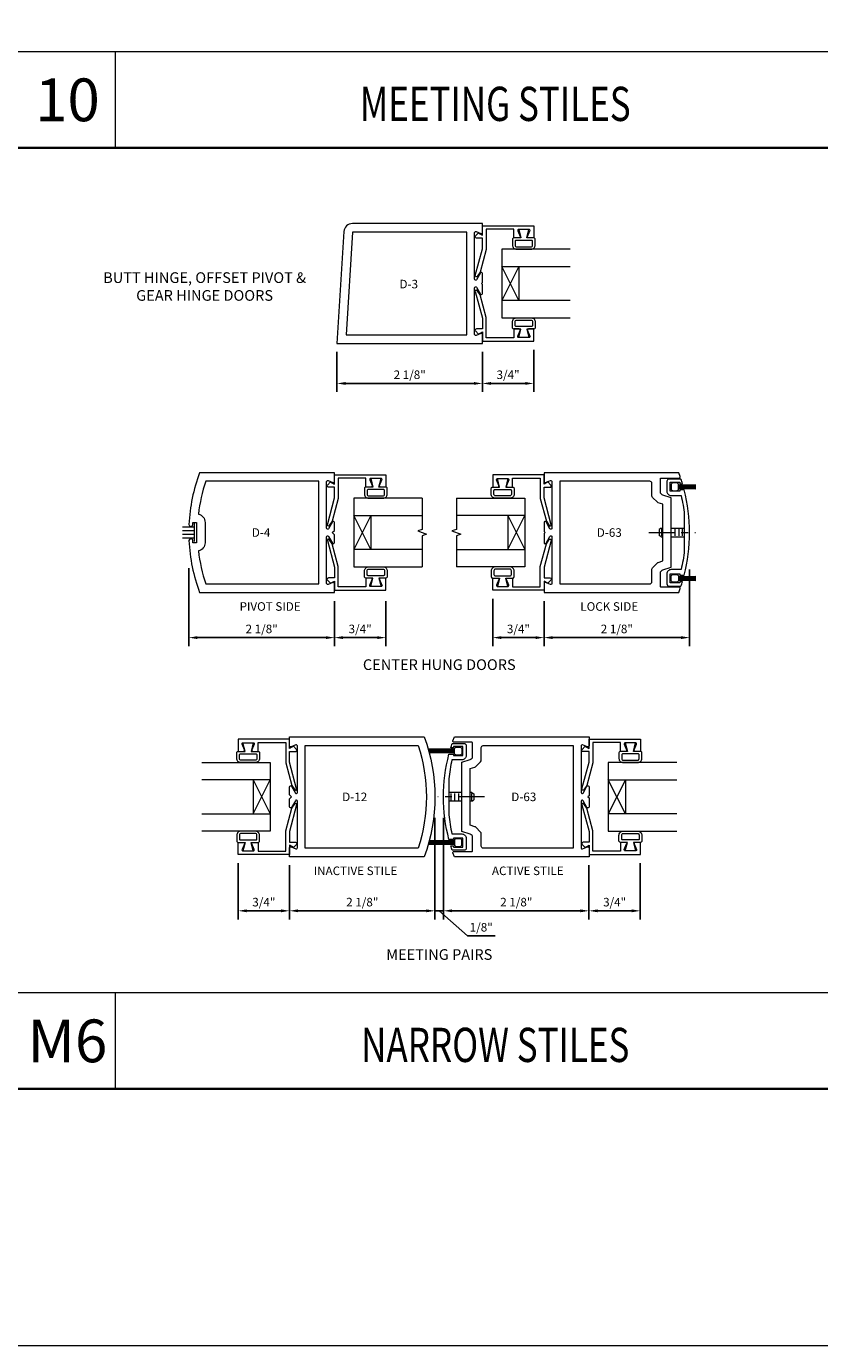
# Model space of a CAD drawing. Units: inches. Extents: x -41 to 48, y 0 to 128.
# Drawn here: x -25 to -13, y 0 to 19 of the extents above; entities that cross this region are included whole.
import ezdxf
from ezdxf.enums import TextEntityAlignment as Align

# ---------------------------------------------------------------- set-up
doc = ezdxf.new("R2010")
doc.units = ezdxf.units.IN
doc.header["$MEASUREMENT"] = 0
doc.linetypes.add('CENTER2', pattern=[1.125, 0.75, -0.125, 0.125, -0.125])
doc.layers.get('0').update_dxf_attribs({"lineweight": 5})
doc.layers.get('defpoints').update_dxf_attribs({"lineweight": 5})
for name, color, linetype, lineweight in [('Dimension', 3, 'Continuous', 5), ('Extrusion', 1, 'Continuous', 5), ('Fastener', 7, 'Continuous', 5), ('Gasket', 7, 'Continuous', 5), ('Glazing', 4, 'Continuous', 5), ('Misc', 7, 'Continuous', 5), ('Tag', 7, 'Continuous', 5), ('Text', 6, 'Continuous', 5)]:
    doc.layers.add(name, color=color, linetype=linetype, lineweight=lineweight)
doc.styles.get("Standard").update_dxf_attribs({"font": 'arial.ttf'})
doc.styles.add('STYLE1', font='arial.ttf')
doc.dimstyles.new('FULL$0', dxfattribs={"dimtxt": 0.125, "dimasz": 0.125, "dimexe": 0.125, "dimexo": 0.125, "dimgap": 0.0625, "dimtad": 1, "dimdec": 3, "dimzin": 0, "dimdsep": 46, "dimlunit": 4, "dimtxsty": 'Standard', "dimcen": 0.125, "dimclrd": 256, "dimclre": 256, "dimclrt": 256, "dimadec": 0, "dimazin": 0, "dimtfac": 1, "dimtdec": 3, "dimtofl": 0, "dimtmove": 2, "dimatfit": 2, "dimfxl": 1, "dimfrac": 2, "dimtolj": 1, "dimtzin": 0, "dimarcsym": 0})

# ---------------------------------------------------------------- blocks, each defined once
blk = doc.blocks.new('Web_Details_Title_Block_Doors')
at = {"layer": 'defpoints'}
for points in [[(-5.5, 0), (5.5, 0), (5.5, 17), (-5.5, 17)], [(-5, 0.5), (5, 0.5), (5, 11.5), (-5, 11.5)]]:
    blk.add_lwpolyline(points, close=True, dxfattribs=at)
at = {"layer": 'Tag'}
for tag, p, height in [('SYSTEM_001', (-0.5788, 16.4606), 0.25), ('DET_NAME_NO_001', (-1.4418, 15.9641), 0.25), ('DETNO_TITLE_001', (4.0959, 0.128), 0.08)]:
    blk.add_attdef(tag, p, '', height=height, dxfattribs=at)
blk.add_attdef('DATE', text='', height=0.125, dxfattribs=at).set_placement((-5.25, 0.112), align=Align.BOTTOM_LEFT)
blk = doc.blocks.new('s81')
at = {"ltscale": 0.75}
blk.add_lwpolyline([(-0.665, 0.535), (-0.665, 0.46), (-0.793, 0.46), (-0.793, 0.055), (-0.498, 0.055), (-0.167, -0.034), (-0.102, -0.076, -0.853641), (-0.115, -0.104), (-0.505, 0), (-0.662, 0), (-0.662, -0.086, -0.655466), (-0.694, -0.1), (-0.74, -0.057), (-0.708, 0), (-0.843, 0), (-0.843, 0.75), (-0.665, 0.75), (-0.665, 0.675, -0.534901), (-0.687, 0.66), (-0.768, 0.694, 0.534901), (-0.79, 0.679), (-0.79, 0.531, 0.534901), (-0.768, 0.516), (-0.687, 0.55, -0.534901)], format="xyb", close=True, dxfattribs=at)
blk = doc.blocks.new('*U37')
at = {"linetype": 'ByBlock'}
for points in [[(-0.008, 0.075), (-0.008, -0.075), (0.117, -0.044), (0.117, -0.147, 0.414214), (0.137, -0.167), (0.22, -0.167, 0.414214), (0.282, -0.105), (0.282, 0.105, 0.414214), (0.22, 0.167), (0.137, 0.167, 0.414214), (0.117, 0.147), (0.117, 0.044)], [(0.167, -0.127), (0.225, -0.127, 0.414214), (0.247, -0.105), (0.247, 0.105, 0.414214), (0.225, 0.127), (0.167, 0.127, 0.414214), (0.152, 0.112), (0.152, -0.112, 0.414214)]]:
    blk.add_lwpolyline(points, format="xyb", close=True, dxfattribs=at)
blk = doc.blocks.new('1.000_glass100')
for p, q in [((-0.75, 0.25), (-0.25, 0.25)), ((-0.75, 0.25), (-0.25, 0)), ((-0.25, 0.25), (-0.75, 0)), ((-0.75, 0), (-0.25, 0))]:
    blk.add_line(p, q)
at = {"linetype": 'ByBlock', "ltscale": 0.75}
for points in [[(-1, 1), (-1, 0), (-0.75, 0), (-0.75, 1)], [(-0.25, 1), (-0.25, 0), (0, 0), (0, 1)]]:
    blk.add_lwpolyline(points, dxfattribs=at)
blk = doc.blocks.new('d3')
blk.add_lwpolyline([(-0.022, 0.73, 0.527743), (0, 0.745), (0, 0.875), (-1.899, 0.875, 0.396109), (-2.023, 0.758), (-2.125, -0.875), (0, -0.875), (0, -0.745, 0.527743), (-0.022, -0.73), (-0.093, -0.758, -0.527743), (-0.115, -0.743), (-0.115, -0.063, -0.773029), (-0.085, -0.055), (-0.03, -0.154, 0.773029), (0, -0.146), (0, -0.015), (-0.015, 0), (0, 0.015), (0, 0.146, 0.773029), (-0.03, 0.154), (-0.085, 0.055, -0.773029), (-0.115, 0.063), (-0.115, 0.743, -0.527743), (-0.093, 0.758)], format="xyb", close=True)
blk.add_lwpolyline([(-1.992, -0.75), (-0.23, -0.75), (-0.23, 0.75), (-1.899, 0.75)], close=True)
blk = doc.blocks.new('D4')
at = {"ltscale": 0.75}
for points in [[(-2.07, 0.111), (-2.07, 0.147), (-2.015, 0.147), (-2.015, -0.148), (-2.07, -0.148), (-2.07, -0.111, 0.87421), (-2.125, -0.118, 0.077744), (-1.97, -0.875), (0, -0.875), (0, -0.746, 0.527743), (-0.022, -0.731), (-0.093, -0.759, -0.527743), (-0.115, -0.744), (-0.115, -0.064, -0.773029), (-0.085, -0.056), (-0.03, -0.155, 0.773029), (0, -0.147), (0, -0.031), (-0.031, 0), (0, 0.031), (0, 0.147, 0.773029), (-0.03, 0.155), (-0.085, 0.056, -0.773029), (-0.115, 0.064), (-0.115, 0.744, -0.527743), (-0.093, 0.759), (-0.022, 0.731, 0.527743), (0, 0.746), (0, 0.875), (-1.97, 0.875, 0.077744), (-2.125, 0.118, 0.87421)], [(-1.89, 0.147), (-1.89, -0.148, -0.350536), (-1.987, -0.269, 0.051947), (-1.881, -0.75), (-0.23, -0.75), (-0.23, 0.75), (-1.881, 0.75, 0.051947), (-1.987, 0.269, -0.350536)]]:
    blk.add_lwpolyline(points, format="xyb", close=True, dxfattribs=at)
blk = doc.blocks.new('pd180')
for points in [[(0, 0.875), (-1.967, 0.875), (-1.988, 0.818, 0.520567), (-1.973, 0.797), (-1.71, 0.797, -0.414214), (-1.7, 0.787), (-1.7, 0.588, -0.198912), (-1.709, 0.566), (-1.721, 0.554, -0.121049), (-1.734, 0.546), (-1.859, 0.507), (-1.859, -0.507), (-1.734, -0.546, -0.121049), (-1.721, -0.554), (-1.709, -0.566, -0.198912), (-1.7, -0.588), (-1.7, -0.787, -0.414214), (-1.71, -0.797), (-1.973, -0.797, 0.520567), (-1.988, -0.818), (-1.967, -0.875), (0, -0.875), (0, -0.746, 0.527743), (-0.022, -0.731), (-0.093, -0.759, -0.527743), (-0.115, -0.744), (-0.115, -0.064, -0.773029), (-0.085, -0.056), (-0.03, -0.155, 0.773029), (0, -0.147), (0, -0.015), (-0.015, 0), (0, 0.015), (0, 0.147, 0.773029), (-0.03, 0.155), (-0.085, 0.056, -0.773029), (-0.115, 0.064), (-0.115, 0.744, -0.527743), (-0.093, 0.759), (-0.022, 0.731, 0.527743), (0, 0.746)], [(-1.667, -0.436, -0.121049), (-1.655, -0.444), (-1.584, -0.514, -0.198912), (-1.575, -0.536), (-1.575, -0.719, 0.414214), (-1.544, -0.75), (-0.23, -0.75), (-0.23, 0.75), (-1.544, 0.75, 0.414214), (-1.575, 0.719), (-1.575, 0.536, -0.198912), (-1.584, 0.514), (-1.655, 0.444, -0.121049), (-1.667, 0.436), (-1.734, 0.415), (-1.734, -0.415)]]:
    blk.add_lwpolyline(points, format="xyb", close=True)
blk = doc.blocks.new('d63')
at = {"ltscale": 0.75}
blk.add_blockref('pd180', (0, 0), dxfattribs=at)
blk = doc.blocks.new('as6')
blk.add_lwpolyline([(-2.023, 0.624), (-1.958, 0.624), (-1.958, 0.604), (-1.818, 0.604), (-1.818, 0.734), (-1.958, 0.734), (-1.958, 0.714), (-1.998, 0.714, -0.007022), (-1.977, 0.781), (-1.802, 0.781, -0.414214), (-1.771, 0.75), (-1.771, 0.604, -0.414214), (-1.833, 0.542), (-1.979, 0.542, 0.02925), (-2.026, 0.261), (-2.026, -0.261, 0.02925), (-1.979, -0.542), (-1.833, -0.542, -0.414214), (-1.771, -0.604), (-1.771, -0.75, -0.414214), (-1.802, -0.781), (-1.977, -0.781, -0.007022), (-1.998, -0.714), (-1.958, -0.714), (-1.958, -0.734), (-1.818, -0.734), (-1.818, -0.604), (-1.958, -0.604), (-1.958, -0.624), (-2.023, -0.624, -0.126807)], format="xyb", close=True)
blk = doc.blocks.new('d12')
at = {"ltscale": 0.75}
for points in [[(0.022, -0.731), (0.093, -0.759, 0.527743), (0.115, -0.744), (0.115, -0.064, 0.773029), (0.085, -0.056), (0.03, -0.155, -0.773029), (0, -0.147), (0, -0.031), (0.031, 0), (0, 0.031), (0, 0.147, -0.773029), (0.03, 0.155), (0.085, 0.056, 0.773029), (0.115, 0.064), (0.115, 0.744, 0.527743), (0.093, 0.759), (0.022, 0.731, -0.527743), (0, 0.746), (0, 0.875), (1.967, 0.875, -0.180715), (1.967, -0.875), (0, -0.875), (0, -0.746, -0.527743)], [(1.878, 0.75, -0.162041), (1.878, -0.75), (0.23, -0.75), (0.23, 0.75)]]:
    blk.add_lwpolyline(points, format="xyb", close=True, dxfattribs=at)
blk = doc.blocks.new('*D92')
at = {"layer": 'defpoints', "color": 0, "transparency": 16777216}
for p in [(-20.36, 14.644), (-18.235, 14.644), (-18.235, 14.059)]:
    blk.add_point(p, dxfattribs=at)
at = {"layer": 'Dimension', "lineweight": -2, "transparency": 16777216}
for p, q in [((-20.36, 14.519), (-20.36, 13.934)), ((-18.235, 14.519), (-18.235, 13.934)), ((-20.235, 14.059), (-18.36, 14.059))]:
    blk.add_line(p, q, dxfattribs=at)
at = {"layer": 'Dimension', "transparency": 16777216}
for points in [[(-20.235, 14.08), (-20.235, 14.038), (-20.36, 14.059)], [(-18.36, 14.08), (-18.36, 14.038), (-18.235, 14.059)]]:
    blk.add_solid(points, dxfattribs=at)
at = {"layer": 'Dimension', "transparency": 16777216, "insert": (-19.297, 14.186), "char_height": 0.125, "attachment_point": 5}
blk.add_mtext('\\A1;2 1/8"', dxfattribs=at)
blk = doc.blocks.new('*D93')
at = {"layer": 'defpoints', "color": 0, "transparency": 16777216}
for p in [(-17.485, 14.676), (-18.235, 14.644), (-17.485, 14.059)]:
    blk.add_point(p, dxfattribs=at)
at = {"layer": 'Dimension', "lineweight": -2, "transparency": 16777216}
for p, q in [((-18.235, 14.519), (-18.235, 13.934)), ((-17.485, 14.551), (-17.485, 13.934)), ((-18.11, 14.059), (-17.61, 14.059))]:
    blk.add_line(p, q, dxfattribs=at)
at = {"layer": 'Dimension', "transparency": 16777216}
for points in [[(-18.11, 14.08), (-18.11, 14.038), (-18.235, 14.059)], [(-17.61, 14.08), (-17.61, 14.038), (-17.485, 14.059)]]:
    blk.add_solid(points, dxfattribs=at)
at = {"layer": 'Dimension', "transparency": 16777216, "insert": (-17.86, 14.186), "char_height": 0.125, "attachment_point": 5}
blk.add_mtext('\\A1;3/4"', dxfattribs=at)
blk = doc.blocks.new('*D94')
at = {"layer": 'defpoints', "color": 0, "transparency": 16777216}
for p in [(-22.524, 11.485), (-20.396, 11.005), (-20.396, 10.345)]:
    blk.add_point(p, dxfattribs=at)
at = {"layer": 'Dimension', "lineweight": -2, "transparency": 16777216}
for p, q in [((-22.524, 11.36), (-22.524, 10.22)), ((-20.396, 10.88), (-20.396, 10.22)), ((-22.399, 10.345), (-20.521, 10.345))]:
    blk.add_line(p, q, dxfattribs=at)
at = {"layer": 'Dimension', "transparency": 16777216}
for points in [[(-22.399, 10.366), (-22.399, 10.324), (-22.524, 10.345)], [(-20.521, 10.366), (-20.521, 10.324), (-20.396, 10.345)]]:
    blk.add_solid(points, dxfattribs=at)
at = {"layer": 'Dimension', "transparency": 16777216, "insert": (-21.46, 10.472), "char_height": 0.125, "attachment_point": 5}
blk.add_mtext('\\A1;2 1/8"', dxfattribs=at)
blk = doc.blocks.new('*D95')
at = {"layer": 'defpoints', "color": 0, "transparency": 16777216}
for p in [(-20.396, 11.005), (-19.646, 11.005), (-19.646, 10.345)]:
    blk.add_point(p, dxfattribs=at)
at = {"layer": 'Dimension', "lineweight": -2, "transparency": 16777216}
for p, q in [((-20.396, 10.88), (-20.396, 10.22)), ((-19.646, 10.88), (-19.646, 10.22)), ((-20.271, 10.345), (-19.771, 10.345))]:
    blk.add_line(p, q, dxfattribs=at)
at = {"layer": 'Dimension', "transparency": 16777216}
for points in [[(-20.271, 10.366), (-20.271, 10.324), (-20.396, 10.345)], [(-19.771, 10.366), (-19.771, 10.324), (-19.646, 10.345)]]:
    blk.add_solid(points, dxfattribs=at)
at = {"layer": 'Dimension', "transparency": 16777216, "insert": (-20.021, 10.472), "char_height": 0.125, "attachment_point": 5}
blk.add_mtext('\\A1;3/4"', dxfattribs=at)
blk = doc.blocks.new('*D96')
at = {"layer": 'defpoints', "color": 0, "transparency": 16777216}
for p in [(-18.084, 11.037), (-17.334, 11.005), (-17.334, 10.345)]:
    blk.add_point(p, dxfattribs=at)
at = {"layer": 'Dimension', "lineweight": -2, "transparency": 16777216}
for p, q in [((-18.084, 10.912), (-18.084, 10.22)), ((-17.334, 10.88), (-17.334, 10.22)), ((-17.959, 10.345), (-17.459, 10.345))]:
    blk.add_line(p, q, dxfattribs=at)
at = {"layer": 'Dimension', "transparency": 16777216}
for points in [[(-17.959, 10.366), (-17.959, 10.324), (-18.084, 10.345)], [(-17.459, 10.366), (-17.459, 10.324), (-17.334, 10.345)]]:
    blk.add_solid(points, dxfattribs=at)
at = {"layer": 'Dimension', "transparency": 16777216, "insert": (-17.709, 10.472), "char_height": 0.125, "attachment_point": 5}
blk.add_mtext('\\A1;3/4"', dxfattribs=at)
blk = doc.blocks.new('*D97')
at = {"layer": 'defpoints', "color": 0, "transparency": 16777216}
for p in [(-15.209, 11.465), (-17.334, 11.005), (-15.209, 10.345)]:
    blk.add_point(p, dxfattribs=at)
at = {"layer": 'Dimension', "lineweight": -2, "transparency": 16777216}
for p, q in [((-15.209, 11.34), (-15.209, 10.22)), ((-17.334, 10.88), (-17.334, 10.22)), ((-17.209, 10.345), (-15.334, 10.345))]:
    blk.add_line(p, q, dxfattribs=at)
at = {"layer": 'Dimension', "transparency": 16777216}
for points in [[(-17.209, 10.366), (-17.209, 10.324), (-17.334, 10.345)], [(-15.334, 10.366), (-15.334, 10.324), (-15.209, 10.345)]]:
    blk.add_solid(points, dxfattribs=at)
at = {"layer": 'Dimension', "transparency": 16777216, "insert": (-16.271, 10.472), "char_height": 0.125, "attachment_point": 5}
blk.add_mtext('\\A1;2 1/8"', dxfattribs=at)
blk = doc.blocks.new('*D98')
at = {"layer": 'defpoints', "color": 0, "transparency": 16777216}
for p in [(-21.803, 7.175), (-21.053, 7.143), (-21.053, 6.353)]:
    blk.add_point(p, dxfattribs=at)
at = {"layer": 'Dimension', "lineweight": -2, "transparency": 16777216}
for p, q in [((-21.803, 7.05), (-21.803, 6.228)), ((-21.053, 7.018), (-21.053, 6.228)), ((-21.678, 6.353), (-21.178, 6.353))]:
    blk.add_line(p, q, dxfattribs=at)
at = {"layer": 'Dimension', "transparency": 16777216}
for points in [[(-21.678, 6.374), (-21.678, 6.332), (-21.803, 6.353)], [(-21.178, 6.374), (-21.178, 6.332), (-21.053, 6.353)]]:
    blk.add_solid(points, dxfattribs=at)
at = {"layer": 'Dimension', "transparency": 16777216, "insert": (-21.428, 6.48), "char_height": 0.125, "attachment_point": 5}
blk.add_mtext('\\A1;3/4"', dxfattribs=at)
blk = doc.blocks.new('*D99')
at = {"layer": 'defpoints', "color": 0, "transparency": 16777216}
for p in [(-18.928, 7.838), (-21.053, 7.143), (-18.928, 6.353)]:
    blk.add_point(p, dxfattribs=at)
at = {"layer": 'Dimension', "lineweight": -2, "transparency": 16777216}
for p, q in [((-18.928, 7.713), (-18.928, 6.228)), ((-21.053, 7.018), (-21.053, 6.228)), ((-20.928, 6.353), (-19.053, 6.353))]:
    blk.add_line(p, q, dxfattribs=at)
at = {"layer": 'Dimension', "transparency": 16777216}
for points in [[(-20.928, 6.374), (-20.928, 6.332), (-21.053, 6.353)], [(-19.053, 6.374), (-19.053, 6.332), (-18.928, 6.353)]]:
    blk.add_solid(points, dxfattribs=at)
at = {"layer": 'Dimension', "transparency": 16777216, "insert": (-19.99, 6.48), "char_height": 0.125, "attachment_point": 5}
blk.add_mtext('\\A1;2 1/8"', dxfattribs=at)
blk = doc.blocks.new('*D100')
at = {"layer": 'defpoints', "color": 0, "transparency": 16777216}
for p in [(-18.928, 7.838), (-18.803, 7.836), (-18.803, 6.353)]:
    blk.add_point(p, dxfattribs=at)
at = {"layer": 'Dimension', "lineweight": -2, "transparency": 16777216}
for p, q in [((-18.928, 7.713), (-18.928, 6.228)), ((-18.803, 7.711), (-18.803, 6.228)), ((-19.053, 6.353), (-19.178, 6.353)), ((-18.928, 6.353), (-18.803, 6.353)), ((-18.865, 6.353), (-18.453, 5.986)), ((-18.678, 6.353), (-18.553, 6.353)), ((-18.453, 5.986), (-18.05, 5.986))]:
    blk.add_line(p, q, dxfattribs=at)
at = {"layer": 'Dimension', "transparency": 16777216}
for points in [[(-19.053, 6.374), (-19.053, 6.332), (-18.928, 6.353)], [(-18.678, 6.374), (-18.678, 6.332), (-18.803, 6.353)]]:
    blk.add_solid(points, dxfattribs=at)
at = {"layer": 'Dimension', "transparency": 16777216, "insert": (-18.252, 6.113), "char_height": 0.125, "attachment_point": 5}
blk.add_mtext('\\A1;1/8"', dxfattribs=at)
blk = doc.blocks.new('*D101')
at = {"layer": 'defpoints', "color": 0, "transparency": 16777216}
for p in [(-18.803, 7.836), (-16.678, 7.143), (-16.678, 6.353)]:
    blk.add_point(p, dxfattribs=at)
at = {"layer": 'Dimension', "lineweight": -2, "transparency": 16777216}
for p, q in [((-18.803, 7.711), (-18.803, 6.228)), ((-16.678, 7.018), (-16.678, 6.228)), ((-18.678, 6.353), (-16.803, 6.353))]:
    blk.add_line(p, q, dxfattribs=at)
at = {"layer": 'Dimension', "transparency": 16777216}
for points in [[(-18.678, 6.374), (-18.678, 6.332), (-18.803, 6.353)], [(-16.803, 6.374), (-16.803, 6.332), (-16.678, 6.353)]]:
    blk.add_solid(points, dxfattribs=at)
at = {"layer": 'Dimension', "transparency": 16777216, "insert": (-17.74, 6.48), "char_height": 0.125, "attachment_point": 5}
blk.add_mtext('\\A1;2 1/8"', dxfattribs=at)
blk = doc.blocks.new('*D102')
at = {"layer": 'defpoints', "color": 0, "transparency": 16777216}
for p in [(-16.678, 7.143), (-15.928, 7.175), (-15.928, 6.353)]:
    blk.add_point(p, dxfattribs=at)
at = {"layer": 'Dimension', "lineweight": -2, "transparency": 16777216}
for p, q in [((-16.678, 7.018), (-16.678, 6.228)), ((-15.928, 7.05), (-15.928, 6.228)), ((-16.553, 6.353), (-16.053, 6.353))]:
    blk.add_line(p, q, dxfattribs=at)
at = {"layer": 'Dimension', "transparency": 16777216}
for points in [[(-16.553, 6.374), (-16.553, 6.332), (-16.678, 6.353)], [(-16.053, 6.374), (-16.053, 6.332), (-15.928, 6.353)]]:
    blk.add_solid(points, dxfattribs=at)
at = {"layer": 'Dimension', "transparency": 16777216, "insert": (-16.303, 6.48), "char_height": 0.125, "attachment_point": 5}
blk.add_mtext('\\A1;3/4"', dxfattribs=at)

msp = doc.modelspace()

# ---------------------------------------------------------------- linework, layer by layer
at = {"layer": 'Fastener', "linetype": 'CENTER2', "ltscale": 0.5}
for p, q in [((-15.805379, 11.880217), (-15.124174, 11.880217)), ((-18.206353, 8.01821), (-18.887559, 8.01821))]:
    msp.add_line(p, q, dxfattribs=at)
at = {"layer": 'Fastener', "linetype": 'Continuous'}
for p, q in [((-15.621318, 11.942717), (-15.652568, 11.924674)), ((-15.652568, 11.924674), (-15.652568, 11.835759)), ((-15.621318, 11.817717), (-15.652568, 11.835759)), ((-15.621318, 11.942717), (-15.599991, 11.942717)), ((-15.621318, 11.817717), (-15.599991, 11.817717)), ((-15.617897, 11.927276), (-15.617897, 11.830012)), ((-15.474991, 11.942717), (-15.284991, 11.942717)), ((-15.474991, 11.817717), (-15.284991, 11.817717)), ((-15.425313, 11.927276), (-15.425313, 11.830012)), ((-15.367731, 11.927276), (-15.367731, 11.830012)), ((-15.316759, 11.927276), (-15.316759, 11.830012)), ((-18.536741, 8.08071), (-18.726741, 8.08071)), ((-18.536741, 7.95571), (-18.726741, 7.95571)), ((-18.694974, 8.065269), (-18.694974, 7.968006)), ((-18.644002, 8.065269), (-18.644002, 7.968006)), ((-18.58642, 8.065269), (-18.58642, 7.968006)), ((-18.390415, 8.08071), (-18.411741, 8.08071)), ((-18.390415, 7.95571), (-18.411741, 7.95571)), ((-18.393835, 8.065269), (-18.393835, 7.968006)), ((-18.390415, 8.08071), (-18.359165, 8.062668)), ((-18.390415, 7.95571), (-18.359165, 7.973752)), ((-18.359165, 8.062668), (-18.359165, 7.973752))]:
    msp.add_line(p, q, dxfattribs=at)
at = {"layer": 'Gasket', "linetype": 'ByBlock'}
for p, q in [((-15.368532, 12.575899), (-15.115251, 12.578815)), ((-15.368532, 12.560366), (-15.115251, 12.563684)), ((-15.368532, 12.549217), (-15.115251, 12.549217)), ((-15.368532, 12.537275), (-15.115251, 12.53279)), ((-15.368532, 12.522534), (-15.115251, 12.5185)), ((-15.368532, 11.237899), (-15.115251, 11.241933)), ((-15.368532, 11.223158), (-15.115251, 11.227644)), ((-15.368532, 11.211217), (-15.115251, 11.211217)), ((-15.368532, 11.200067), (-15.115251, 11.196749)), ((-15.368532, 11.184534), (-15.115251, 11.181618)), ((-18.643201, 8.713893), (-19.027774, 8.71832)), ((-18.643201, 8.698359), (-19.023454, 8.70334)), ((-18.643201, 8.68721), (-19.018916, 8.68721)), ((-18.643201, 8.675268), (-19.013853, 8.668704)), ((-18.643201, 8.660527), (-19.010118, 8.654683)), ((-18.643201, 7.338061), (-19.023454, 7.33308)), ((-18.643201, 7.34921), (-19.018916, 7.34921)), ((-18.643201, 7.361152), (-19.013853, 7.367716)), ((-18.643201, 7.375893), (-19.010118, 7.381736)), ((-18.643201, 7.322527), (-19.027774, 7.3181))]:
    msp.add_line(p, q, dxfattribs=at)
at = {"layer": 'Gasket', "color": 7}
for p, q in [((-22.443278, 11.959217), (-22.617278, 11.959217)), ((-22.443278, 11.748217), (-22.443278, 12.012217)), ((-22.617278, 11.909217), (-22.443278, 11.909217)), ((-22.443278, 11.853217), (-22.617278, 11.853217)), ((-22.617278, 11.801217), (-22.443278, 11.801217))]:
    msp.add_line(p, q, dxfattribs=at)
at = {"layer": 'Gasket', "linetype": 'ByBlock'}
for points in [[(-15.446698, 12.491534), (-15.399532, 12.491534, 0.414213562), (-15.368532, 12.522534), (-15.368532, 12.575899, 0.414213562), (-15.399532, 12.606899), (-15.446698, 12.606899, 0.414213562), (-15.477698, 12.575899), (-15.477698, 12.522534, 0.414213562)], [(-15.446698, 11.268899), (-15.399532, 11.268899, -0.414213562), (-15.368532, 11.237899), (-15.368532, 11.184534, -0.414213562), (-15.399532, 11.153534), (-15.446698, 11.153534, -0.414213562), (-15.477698, 11.184534), (-15.477698, 11.237899, -0.414213562)], [(-18.565035, 8.629527), (-18.612201, 8.629527, -0.414213562), (-18.643201, 8.660527), (-18.643201, 8.713893, -0.414213562), (-18.612201, 8.744893), (-18.565035, 8.744893, -0.414213562), (-18.534035, 8.713893), (-18.534035, 8.660527, -0.414213562)], [(-18.565035, 7.406893), (-18.612201, 7.406893, 0.414213562), (-18.643201, 7.375893), (-18.643201, 7.322527, 0.414213562), (-18.612201, 7.291527), (-18.565035, 7.291527, 0.414213562), (-18.534035, 7.322527), (-18.534035, 7.375893, 0.414213562)]]:
    msp.add_lwpolyline(points, format="xyb", close=True, dxfattribs=at)
at = {"layer": 'Glazing', "linetype": 'Continuous'}
for points in [[(-19.115241, 12.380217), (-19.115241, 11.927217), (-19.179807, 11.903717), (-19.050676, 11.856717), (-19.115241, 11.833217), (-19.115241, 11.380217)], [(-18.615241, 12.380217), (-18.615241, 11.927217), (-18.679807, 11.903717), (-18.550676, 11.856717), (-18.615241, 11.833217), (-18.615241, 11.380217)]]:
    msp.add_lwpolyline(points, dxfattribs=at)
at = {"layer": 'Misc'}
for p, q in [((-12.5, 18.905), (-37.5, 18.905)), ((-23.595, 17.5), (-23.595, 18.905)), ((25, 5.155), (-37.5, 5.155)), ((-23.595, 3.75), (-23.595, 5.155))]:
    msp.add_line(p, q, dxfattribs=at)
at = {"layer": 'Misc', "lineweight": 35}
msp.add_line((-37.5, 17.5), (37.5, 17.5), dxfattribs=at)
msp.add_lwpolyline([(-37.5, 86.25), (37.5, 86.25), (37.5, 3.75), (-37.5, 3.75)], close=True, dxfattribs=at)

# ---------------------------------------------------------------- block references
at = {"layer": 'Extrusion'}
for name, p in [('d3', (-18.234688, 15.519458)), ('D4', (-20.396491, 11.880217)), ('d12', (-21.052741, 8.01821)), ('as6', (-16.700618, 8.01821))]:
    msp.add_blockref(name, p, dxfattribs=at)
for name, p, rotation in [('s81', (-18.234688, 15.519458), 270), ('s81', (-20.396491, 11.880217), 270), ('d63', (-17.333991, 11.880217), 180), ('s81', (-17.333991, 11.880217), 90.00000000000001), ('s81', (-17.333991, 11.880217), 90.00000000000001), ('s81', (-16.677741, 8.01821), 270), ('s81', (-16.677741, 8.01821), 270), ('s81', (-21.052741, 8.01821), 90.00000000000001), ('s81', (-21.052741, 8.01821), 90.00000000000001)]:
    msp.add_blockref(name, p, dxfattribs=dict(at, rotation=rotation))
at = {"layer": 'Extrusion', "xscale": -1}
for name, p, rotation in [('s81', (-18.234688, 15.519458), 270), ('s81', (-17.333991, 11.880217), 90), ('s81', (-17.333991, 11.880217), 90), ('s81', (-20.396491, 11.880217), 270), ('d63', (-16.677741, 8.01821), 180), ('s81', (-21.052741, 8.01821), 90), ('s81', (-21.052741, 8.01821), 90), ('s81', (-16.677741, 8.01821), 270), ('s81', (-16.677741, 8.01821), 270)]:
    msp.add_blockref(name, p, dxfattribs=dict(at, rotation=rotation))
msp.add_blockref('as6', (-17.311115, 11.880217), dxfattribs=at)
at = {"layer": 'Gasket'}
for p, rotation in [((-17.629688, 16.301685), 270), ((-19.791491, 12.662444), 270), ((-17.938991, 11.097989), 90.00000000000001), ((-17.938991, 11.097989), 90.00000000000001), ((-16.072741, 8.800437), 270), ((-16.072741, 8.800437), 270), ((-21.657741, 7.235983), 90.00000000000001), ((-21.657741, 7.235983), 90.00000000000001)]:
    msp.add_blockref('*U37', p, dxfattribs=dict(at, rotation=rotation))
at = {"layer": 'Gasket', "xscale": -1}
for p, rotation in [((-17.629688, 14.73723), 270), ((-17.938991, 12.662444), 90), ((-17.938991, 12.662444), 90), ((-19.791491, 11.097989), 270), ((-21.657741, 8.800437), 90), ((-21.657741, 8.800437), 90), ((-16.072741, 7.235983), 270), ((-16.072741, 7.235983), 270)]:
    msp.add_blockref('*U37', p, dxfattribs=dict(at, rotation=rotation))
at = {"layer": 'Glazing', "rotation": 270}
for p in [(-17.953438, 15.019458), (-20.115241, 11.380217), (-16.396491, 7.51821), (-16.396491, 7.51821)]:
    msp.add_blockref('1.000_glass100', p, dxfattribs=at)
at = {"layer": 'Glazing', "xscale": -1, "rotation": 90}
for p in [(-17.615241, 11.380217), (-17.615241, 11.380217), (-21.333991, 7.51821), (-21.333991, 7.51821)]:
    msp.add_blockref('1.000_glass100', p, dxfattribs=at)
at = {"layer": 'Text', "xscale": 7.5, "yscale": 7.5, "zscale": 7.5}
msp.add_blockref('Web_Details_Title_Block_Doors', (0, 0), dxfattribs=at)

# ---------------------------------------------------------------- texts
at = {"layer": 'Text', "insert": (-24.2975, 18.2025), "char_height": 0.625, "attachment_point": 5, "style": 'STYLE1'}
msp.add_mtext('{\\fArial|b1|i0|c0|p34;10}', dxfattribs=at)
at = {"layer": 'Text', "attachment_point": 5, "style": 'STYLE1'}
for s, insert, char_height, width in [('{\\fArial|b1|i0|c0|p34;\\W0.75;MEETING STILES}', (-18.0475, 18.144009), 0.5, 10.64089803), ('{\\fArial|b1|i0|c0|p34;M6}', (-24.2975, 4.4525), 0.625, 0.46589359), ('{\\fArial|b1|i0|c0|p34;\\W0.75;NARROW STILES}', (-18.0475, 4.394009), 0.5, 10.67061165)]:
    msp.add_mtext(s, dxfattribs=dict(at, insert=insert, char_height=char_height, width=width))
at = {"layer": 'Text', "attachment_point": 2}
for s, width, insert, char_height in [('BUTT HINGE, OFFSET PIVOT & GEAR HINGE DOORS', 3.38544555, (-22.293535, 15.682933), 0.156), (' PIVOT SIDE', 2.15459071, (-21.355486, 10.862366), 0.125), ('LOCK SIDE', 2.15459071, (-16.381884, 10.862366), 0.125), ('CENTER HUNG DOORS', 2.440152, (-18.865241, 10.028054), 0.156), ('INACTIVE STILE', 2.15459071, (-20.089248, 7.000359), 0.125), ('ACTIVE STILE', 2.15459071, (-17.572033, 7.000359), 0.125), ('MEETING PAIRS', 2.440152, (-18.865241, 5.792673), 0.156)]:
    msp.add_mtext_dynamic_manual_height_columns(s, width=width, gutter_width=0.625, heights=[0], dxfattribs=dict(at, insert=insert, char_height=char_height))
at = {"layer": 'Text', "char_height": 0.125, "width": 0.38038839, "attachment_point": 5}
for s, insert in [('{\\fArial|b1|i0|c0|p34;D-3}', (-19.310748, 15.51074)), ('{\\fArial|b1|i0|c0|p34;D-4}', (-21.468729, 11.880217)), ('{\\fArial|b1|i0|c0|p34;D-63}', (-16.381401, 11.880217)), ('{\\fArial|b1|i0|c0|p34;D-12}', (-20.100151, 8.01821)), ('{\\fArial|b1|i0|c0|p34;D-63}', (-17.630332, 8.01821))]:
    msp.add_mtext(s, dxfattribs=dict(at, insert=insert))

# ---------------------------------------------------------------- dimensions: what is measured, and where the dimension line sits
at = {"layer": 'Dimension'}
for base, p1, p2, picture, middle in [((-17.484688, 14.059091), (-18.234688, 14.644458), (-17.484688, 14.676458), '*D93', (-17.859688, 14.186265)), ((-18.234688, 14.059091), (-20.359688, 14.644458), (-18.234688, 14.644458), '*D92', (-19.297188, 14.186223)), ((-20.396491, 10.345255), (-22.524278, 11.484554), (-20.396491, 11.005217), '*D94', (-21.460385, 10.472387)), ((-15.208991, 10.345255), (-17.333991, 11.005217), (-15.208991, 11.465172), '*D97', (-16.271491, 10.472387)), ((-19.646491, 10.345255), (-20.396491, 11.005217), (-19.646491, 11.005217), '*D95', (-20.021491, 10.47243)), ((-17.333991, 10.345255), (-18.083991, 11.037217), (-17.333991, 11.005217), '*D96', (-17.708991, 10.47243)), ((-18.927741, 6.352929), (-21.052741, 7.14321), (-18.927741, 7.838303), '*D99', (-19.990241, 6.480061)), ((-16.677741, 6.352929), (-18.802741, 7.83586), (-16.677741, 7.14321), '*D101', (-17.740241, 6.480061)), ((-21.052741, 6.352929), (-21.802741, 7.17521), (-21.052741, 7.14321), '*D98', (-21.427741, 6.480104)), ((-15.927741, 6.352929), (-16.677741, 7.14321), (-15.927741, 7.17521), '*D102', (-16.302741, 6.480104))]:
    dim = msp.add_linear_dim(base=base, p1=p1, p2=p2, dimstyle='FULL$0', dxfattribs=at)
    dim.commit()
    dim.dimension.update_dxf_attribs({"geometry": picture, "text_midpoint": middle})
dim = msp.add_linear_dim(base=(-18.802741, 6.352929), p1=(-18.927741, 7.838303), p2=(-18.802741, 7.83586), dimstyle='FULL$0', override={"dimtmove": 1}, dxfattribs=at)
dim.commit()
dim.dimension.update_dxf_attribs({"geometry": '*D100', "text_midpoint": (-18.390323, 5.986088), "dimtype": 160})

doc.saveas('drawing.dxf')
